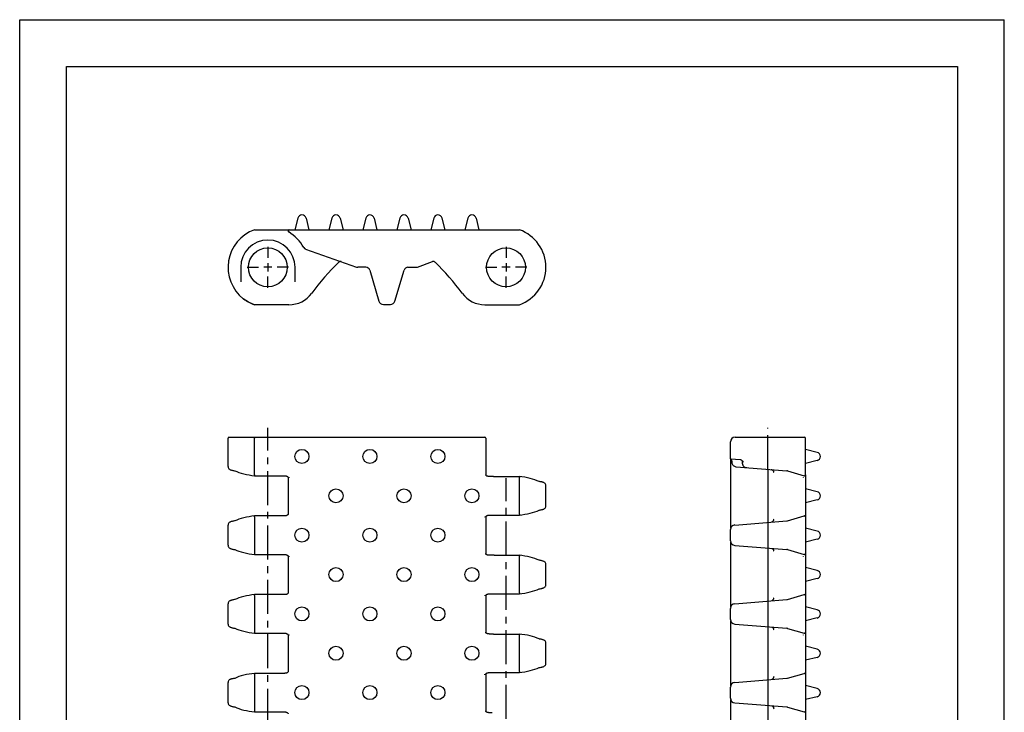
# Model space of a CAD drawing. Extents: x 0 to 210, y 0 to 297.
# Drawn here: x 0 to 210, y 149 to 297 of the extents above; entities that cross this region are included whole.
import ezdxf

# ---------------------------------------------------------------- set-up
doc = ezdxf.new("R2010")
doc.units = 0
doc.header["$LTSCALE"] = 19.36
doc.linetypes.add('CENTER', pattern=[0.6, 0.375, -0.075, 0.075, -0.075])
doc.layers.get('0').update_dxf_attribs({"linetype": 'CONTINUOUS'})
doc.layers.add('DEFAULT_1', color=7, linetype='CENTER')

msp = doc.modelspace()

# ---------------------------------------------------------------- linework, layer by layer
at = {"color": 7, "linetype": 'CONTINUOUS'}
for p, q in [((0, 0), (0, 297)), ((0, 297), (210, 297)), ((210, 0), (210, 297)), ((10, 10), (10, 287)), ((10, 287), (200, 287)), ((200, 287), (200, 10)), ((59.32, 254.67), (58.7, 252.16)), ((61.07, 254.67), (61.7, 252.16)), ((66.58, 254.67), (65.96, 252.16)), ((68.33, 254.67), (68.96, 252.16)), ((73.82, 254.67), (73.2, 252.16)), ((75.57, 254.67), (76.2, 252.16)), ((81.08, 254.67), (80.46, 252.16)), ((82.83, 254.67), (83.46, 252.16)), ((88.32, 254.67), (87.7, 252.16)), ((90.07, 254.67), (90.7, 252.16)), ((95.58, 254.67), (94.96, 252.16)), ((97.33, 254.67), (97.96, 252.16)), ((50.05, 252.16), (106.6, 252.16)), ((60.98, 248.06), (71.81, 244.21)), ((47.13, 244.16), (47.13, 241.04)), ((58.73, 241.04), (58.73, 244.16)), ((73.84, 244.16), (72.15, 244.16)), ((82.81, 244.16), (84.5, 244.16)), ((84.84, 244.21), (88.06, 245.36)), ((74.66, 243.55), (76.61, 236.92)), ((80.04, 236.92), (82, 243.55)), ((57.43, 236.16), (50.05, 236.16)), ((77.57, 236.21), (79.08, 236.21)), ((99.23, 236.16), (106.6, 236.16)), ((44.43, 201.63), (44.43, 207.69)), ((44.63, 207.89), (99.21, 207.89)), ((50.05, 199.87), (50.05, 207.69)), ((99.41, 207.69), (99.41, 199.88)), ((151.58, 203.25), (151.58, 206.89)), ((152.58, 207.89), (167.38, 207.89)), ((167.58, 199.87), (167.58, 207.69)), ((170.1, 204.66), (167.58, 205.29)), ((151.58, 203.25), (153.7, 203.11)), ((151.63, 203.25), (151.63, 188.46)), ((151.88, 202.77), (151.88, 202.59)), ((154.15, 202.24), (154.15, 202.61)), ((170.1, 202.92), (167.58, 202.29)), ((45.79, 200.75), (45.9, 200.73)), ((50.08, 199.67), (55.63, 199.67)), ((50.08, 199.67), (50.08, 199.67)), ((55.63, 199.67), (55.91, 199.68)), ((101.02, 199.5), (100.74, 199.5)), ((101.02, 199.5), (106.57, 199.5)), ((106.57, 199.5), (106.57, 199.5)), ((152.83, 201.59), (163.64, 200.73)), ((159.58, 201.05), (159.58, 189.73)), ((160.41, 200.97), (160.47, 200.94)), ((160.66, 200.79), (160.71, 200.74)), ((160.66, 200.79), (160.66, 200.79)), ((160.71, 200.74), (160.75, 200.66)), ((160.75, 200.66), (160.78, 200.57)), ((163.74, 200.71), (167.32, 199.68)), ((167.58, 199.86), (167.58, 190.93)), ((57.25, 199.3), (57.25, 191.56)), ((57.5, 199.3), (57.5, 199.22)), ((106.6, 191.47), (106.6, 199.3)), ((110.86, 198.43), (110.76, 198.45)), ((112.23, 193.23), (112.23, 197.55)), ((112.23, 197.55), (112.23, 197.55)), ((167.11, 199.3), (167.11, 199.22)), ((151.58, 196.57), (151.58, 194.21)), ((151.63, 196.71), (151.59, 196.71)), ((170.1, 196.26), (167.58, 196.89)), ((170.1, 194.52), (167.58, 193.89)), ((50.08, 191.1), (50.08, 191.1)), ((57.25, 191.56), (57.25, 191.48)), ((106.57, 191.27), (106.57, 191.27)), ((110.36, 192.15), (110.77, 192.33)), ((110.76, 192.33), (110.86, 192.35)), ((44.43, 184.83), (44.43, 189.15)), ((45.9, 190.05), (45.79, 190.03)), ((46.29, 190.22), (45.89, 190.04)), ((50.05, 190.9), (50.05, 183.07)), ((99.16, 190.9), (99.16, 190.82)), ((99.41, 190.9), (99.41, 190.82)), ((99.41, 190.82), (99.41, 183.08)), ((152.5, 189.16), (163.64, 190.05)), ((160.47, 189.84), (160.41, 189.81)), ((160.54, 189.88), (160.47, 189.84)), ((160.66, 189.99), (160.66, 189.99)), ((160.78, 190.2), (160.75, 190.12)), ((160.81, 190.42), (160.81, 190.42)), ((163.74, 190.07), (167.32, 191.1)), ((167.58, 190.9), (167.58, 183.07)), ((151.58, 185.81), (151.58, 188.17)), ((170.1, 187.86), (167.58, 188.49)), ((151.63, 185.51), (151.63, 171.66)), ((152.5, 184.82), (163.64, 183.93)), ((170.1, 186.12), (167.58, 185.49)), ((45.79, 183.95), (45.9, 183.93)), ((50.08, 182.87), (50.08, 182.87)), ((50.08, 182.87), (55.63, 182.87)), ((55.63, 182.87), (55.91, 182.88)), ((101.23, 182.7), (106.57, 182.7)), ((106.57, 182.7), (106.57, 182.7)), ((159.58, 184.25), (159.58, 172.93)), ((160.41, 184.17), (160.47, 184.14)), ((160.66, 183.99), (160.66, 183.99)), ((160.66, 183.99), (160.71, 183.94)), ((160.71, 183.94), (160.75, 183.86)), ((160.75, 183.86), (160.78, 183.77)), ((163.74, 183.91), (167.32, 182.88)), ((167.58, 183.06), (167.58, 174.13)), ((57.25, 182.5), (57.25, 174.76)), ((57.5, 182.5), (57.5, 182.42)), ((106.6, 174.67), (106.6, 182.5)), ((110.86, 181.63), (110.76, 181.65)), ((112.23, 176.43), (112.23, 180.75)), ((112.23, 180.75), (112.23, 180.75)), ((167.11, 182.5), (167.11, 182.42)), ((151.58, 179.77), (151.58, 177.41)), ((170.1, 179.46), (167.58, 180.09)), ((170.1, 177.72), (167.58, 177.09)), ((50.08, 174.3), (50.08, 174.3)), ((57.25, 174.76), (57.25, 174.68)), ((106.57, 174.47), (106.57, 174.47)), ((110.36, 175.35), (110.77, 175.53)), ((110.76, 175.53), (110.86, 175.55)), ((44.43, 168.03), (44.43, 172.35)), ((45.9, 173.25), (45.79, 173.23)), ((46.29, 173.42), (45.89, 173.24)), ((50.05, 174.1), (50.05, 166.27)), ((99.16, 174.1), (99.16, 174.02)), ((99.41, 174.1), (99.41, 174.02)), ((99.41, 174.02), (99.41, 166.28)), ((152.5, 172.36), (163.64, 173.25)), ((160.47, 173.04), (160.41, 173.01)), ((160.54, 173.08), (160.47, 173.04)), ((160.66, 173.19), (160.66, 173.19)), ((160.78, 173.4), (160.75, 173.32)), ((160.81, 173.62), (160.81, 173.62)), ((163.74, 173.27), (167.32, 174.3)), ((167.58, 174.1), (167.58, 166.27)), ((151.58, 169.01), (151.58, 171.37)), ((170.1, 171.06), (167.58, 171.69)), ((151.63, 168.71), (151.63, 154.86)), ((152.5, 168.02), (163.64, 167.13)), ((170.1, 169.32), (167.58, 168.69)), ((45.79, 167.15), (45.9, 167.13)), ((50.08, 166.07), (55.63, 166.07)), ((50.08, 166.07), (50.08, 166.07)), ((55.63, 166.07), (55.91, 166.08)), ((101.02, 165.9), (100.74, 165.9)), ((101.02, 165.9), (106.57, 165.9)), ((106.57, 165.9), (106.57, 165.9)), ((159.58, 167.45), (159.58, 156.13)), ((160.41, 167.37), (160.47, 167.34)), ((160.66, 167.19), (160.66, 167.19)), ((160.66, 167.19), (160.71, 167.14)), ((160.71, 167.14), (160.75, 167.06)), ((160.75, 167.06), (160.78, 166.97)), ((163.74, 167.11), (167.32, 166.08)), ((167.58, 166.26), (167.58, 157.33)), ((57.25, 165.7), (57.25, 157.96)), ((57.5, 165.7), (57.5, 165.62)), ((106.6, 157.87), (106.6, 165.7)), ((110.86, 164.83), (110.76, 164.85)), ((112.23, 159.63), (112.23, 163.95)), ((112.23, 163.95), (112.23, 163.95)), ((167.11, 165.7), (167.11, 165.62)), ((151.58, 162.97), (151.58, 160.61)), ((170.1, 162.66), (167.58, 163.29)), ((170.1, 160.92), (167.58, 160.29)), ((50.08, 157.5), (50.08, 157.5)), ((57.25, 157.96), (57.25, 157.88)), ((106.57, 157.67), (106.57, 157.67)), ((110.36, 158.55), (110.77, 158.73)), ((110.76, 158.73), (110.86, 158.75)), ((44.43, 151.23), (44.43, 155.55)), ((45.9, 156.45), (45.79, 156.43)), ((46.29, 156.62), (45.89, 156.44)), ((50.05, 157.3), (50.05, 149.47)), ((99.16, 157.3), (99.16, 157.22)), ((99.41, 157.3), (99.41, 157.22)), ((99.41, 157.22), (99.41, 149.48)), ((152.5, 155.56), (163.64, 156.45)), ((160.47, 156.24), (160.41, 156.21)), ((160.54, 156.28), (160.47, 156.24)), ((160.66, 156.39), (160.66, 156.39)), ((160.78, 156.6), (160.75, 156.52)), ((160.81, 156.82), (160.81, 156.82)), ((163.74, 156.47), (167.32, 157.5)), ((167.58, 157.3), (167.58, 149.47)), ((151.58, 152.21), (151.58, 154.57)), ((170.1, 154.26), (167.58, 154.89)), ((151.63, 151.91), (151.63, 138.06)), ((152.5, 151.22), (163.64, 150.33)), ((170.1, 152.52), (167.58, 151.89)), ((45.79, 150.35), (45.9, 150.33)), ((50.08, 149.27), (55.63, 149.27)), ((50.08, 149.27), (50.08, 149.27)), ((55.63, 149.27), (55.91, 149.28)), ((159.58, 150.65), (159.58, 139.33)), ((160.41, 150.57), (160.47, 150.54)), ((160.66, 150.39), (160.66, 150.39)), ((160.66, 150.39), (160.71, 150.34)), ((160.71, 150.34), (160.75, 150.26)), ((160.75, 150.26), (160.78, 150.17)), ((163.74, 150.31), (167.32, 149.28)), ((167.58, 149.46), (167.58, 140.53))]:
    msp.add_line(p, q, dxfattribs=at)
at = {"color": 2, "linetype": 'CONTINUOUS'}
for p, q in [((53.81, 244.16), (52.05, 244.16)), ((52.93, 245.04), (52.93, 243.28)), ((104.61, 244.16), (102.85, 244.16)), ((103.73, 245.04), (103.73, 243.28))]:
    msp.add_line(p, q, dxfattribs=at)
at = {"color": 7, "linetype": 'CONTINUOUS'}
for points in [[(57.5, 252.16), (57.43, 252.15), (57.37, 252.12), (57.32, 252.08), (57.28, 252.03), (57.26, 251.97), (57.25, 251.91), (57.26, 251.84), (57.28, 251.78), (57.32, 251.73), (57.37, 251.69)], [(50.06, 236.17), (49.43, 236.42), (48.82, 236.72), (48.24, 237.07), (47.69, 237.46)], [(50.05, 236.16), (50.06, 236.16), (50.06, 236.17)], [(44.63, 207.89), (44.58, 207.88), (44.54, 207.87), (44.5, 207.85), (44.47, 207.81), (44.45, 207.78), (44.43, 207.73), (44.43, 207.69)], [(50.09, 207.89), (50.08, 207.88), (50.07, 207.87), (50.07, 207.85), (50.06, 207.81), (50.06, 207.78), (50.06, 207.73), (50.05, 207.69)], [(44.43, 201.63), (44.43, 201.57), (44.46, 201.42), (44.53, 201.28), (44.62, 201.16), (44.72, 201.07), (44.82, 201.01), (44.92, 200.96), (45.04, 200.91), (45.16, 200.88), (45.29, 200.84), (45.45, 200.81), (45.62, 200.77), (45.79, 200.75)], [(151.85, 202.93), (151.83, 203.01), (151.79, 203.1), (151.76, 203.17), (151.73, 203.21), (151.71, 203.24), (151.68, 203.25)], [(151.85, 202.93), (151.86, 202.89), (151.88, 202.81), (151.88, 202.77)], [(151.88, 202.59), (151.89, 202.5), (151.91, 202.36), (151.95, 202.23), (152.02, 202.1), (152.1, 201.98), (152.2, 201.87), (152.31, 201.77), (152.44, 201.7), (152.58, 201.64), (152.73, 201.6), (152.83, 201.59)], [(153.7, 203.11), (153.78, 203.09), (153.86, 203.06), (153.87, 203.05)], [(153.87, 203.05), (153.95, 203.01), (154.04, 202.94), (154.14, 202.84), (154.24, 202.72), (154.34, 202.58)], [(153.93, 203.02), (154, 202.96), (154.06, 202.9), (154.1, 202.82), (154.13, 202.74), (154.15, 202.65), (154.15, 202.61)], [(154.15, 202.24), (154.15, 202.2), (154.17, 202.08), (154.2, 201.97), (154.25, 201.87), (154.33, 201.77), (154.42, 201.67), (154.53, 201.59), (154.65, 201.52), (154.8, 201.46), (154.95, 201.43), (155.07, 201.41)], [(45.89, 200.73), (46.29, 200.55), (46.75, 200.38), (47.26, 200.22), (47.79, 200.08), (48.35, 199.95), (48.93, 199.84), (49.53, 199.75), (50.08, 199.67)], [(50.05, 199.87), (50.05, 199.83), (50.05, 199.78), (50.06, 199.74), (50.06, 199.71), (50.07, 199.69), (50.08, 199.68), (50.08, 199.67)], [(55.91, 199.68), (56.21, 199.68), (56.29, 199.68), (56.36, 199.68), (56.44, 199.68), (56.52, 199.67), (56.6, 199.67), (56.67, 199.66), (56.74, 199.65), (56.81, 199.63), (56.88, 199.61), (56.94, 199.59), (57, 199.57), (57.06, 199.54), (57.11, 199.51), (57.15, 199.48), (57.19, 199.44), (57.21, 199.41), (57.23, 199.36), (57.25, 199.32), (57.25, 199.3)], [(100.74, 199.5), (100.44, 199.5), (100.36, 199.5), (100.28, 199.5), (100.21, 199.5), (100.13, 199.51), (100.05, 199.51), (99.98, 199.52), (99.91, 199.53), (99.84, 199.55), (99.77, 199.56), (99.71, 199.58), (99.65, 199.61), (99.59, 199.63), (99.54, 199.67), (99.5, 199.7), (99.47, 199.73), (99.44, 199.77), (99.42, 199.81), (99.41, 199.86), (99.41, 199.88)], [(110.77, 198.44), (110.36, 198.62), (109.9, 198.8), (109.39, 198.96), (108.86, 199.1), (108.3, 199.23), (107.72, 199.34), (107.12, 199.43), (106.57, 199.5)], [(106.57, 199.5), (106.58, 199.5), (106.59, 199.48), (106.59, 199.45), (106.6, 199.41), (106.6, 199.36), (106.6, 199.3)], [(160.3, 200.99), (160.34, 200.99), (160.38, 200.98), (160.41, 200.97)], [(160.47, 200.94), (160.54, 200.9), (160.61, 200.84), (160.66, 200.79)], [(160.78, 200.57), (160.8, 200.46), (160.81, 200.36)], [(112.23, 197.55), (112.22, 197.62), (112.19, 197.77), (112.13, 197.9), (112.04, 198.01), (111.95, 198.09), (111.86, 198.16), (111.77, 198.2), (111.67, 198.24), (111.57, 198.28), (111.46, 198.31), (111.34, 198.34), (111.19, 198.37), (111.03, 198.4), (110.86, 198.43)], [(110.86, 192.35), (111.03, 192.37), (111.19, 192.4), (111.34, 192.44), (111.46, 192.47), (111.57, 192.5), (111.68, 192.53), (111.77, 192.57), (111.86, 192.62), (111.95, 192.68), (112.04, 192.77), (112.13, 192.88), (112.19, 193.01), (112.22, 193.16), (112.23, 193.23)], [(50.08, 191.1), (49.53, 191.03), (48.93, 190.94), (48.35, 190.83), (47.79, 190.7), (47.26, 190.56), (46.75, 190.4), (46.29, 190.22)], [(50.05, 190.9), (50.05, 190.95), (50.05, 190.99), (50.06, 191.03), (50.06, 191.06), (50.07, 191.09), (50.08, 191.1), (50.08, 191.1)], [(56.21, 191.1), (55.92, 191.1), (55.63, 191.1), (50.08, 191.1)], [(57.25, 191.48), (57.25, 191.46), (57.24, 191.41), (57.21, 191.37), (57.19, 191.34), (57.15, 191.3), (57.11, 191.27), (57.06, 191.23), (57.01, 191.21), (56.95, 191.18), (56.88, 191.16), (56.81, 191.15), (56.74, 191.13), (56.67, 191.12), (56.6, 191.11), (56.52, 191.11), (56.45, 191.1), (56.37, 191.1), (56.29, 191.1), (56.21, 191.1)], [(99.41, 190.9), (99.41, 190.92), (99.42, 190.96), (99.44, 191.01), (99.47, 191.04), (99.5, 191.08), (99.55, 191.11), (99.6, 191.14), (99.65, 191.17), (99.71, 191.19), (99.77, 191.21), (99.84, 191.23), (99.91, 191.25), (99.98, 191.26), (100.06, 191.27), (100.13, 191.27), (100.21, 191.28), (100.29, 191.28), (100.37, 191.28), (100.45, 191.28)], [(100.45, 191.28), (100.74, 191.28), (101.02, 191.27), (106.57, 191.27)], [(106.57, 191.27), (107.12, 191.35), (107.72, 191.44), (108.3, 191.55), (108.86, 191.68), (109.39, 191.82), (109.9, 191.98), (110.36, 192.15)], [(106.6, 191.47), (106.6, 191.43), (106.6, 191.38), (106.6, 191.34), (106.59, 191.31), (106.58, 191.29), (106.58, 191.28), (106.57, 191.27)], [(45.79, 190.03), (45.62, 190), (45.46, 189.97), (45.32, 189.94), (45.19, 189.91), (45.08, 189.88), (44.98, 189.84), (44.88, 189.8), (44.79, 189.76), (44.7, 189.69), (44.61, 189.61), (44.53, 189.5), (44.46, 189.37), (44.43, 189.22), (44.43, 189.15)], [(160.66, 189.99), (160.61, 189.94), (160.54, 189.88)], [(160.75, 190.12), (160.71, 190.04), (160.66, 189.99)], [(160.81, 190.42), (160.8, 190.32), (160.78, 190.2)], [(44.43, 184.83), (44.43, 184.76), (44.46, 184.61), (44.53, 184.48), (44.61, 184.37), (44.7, 184.28), (44.79, 184.22), (44.88, 184.17), (44.98, 184.14), (45.08, 184.1), (45.19, 184.07), (45.31, 184.04), (45.46, 184.01), (45.62, 183.97), (45.79, 183.95)], [(45.89, 183.93), (46.29, 183.75), (46.75, 183.58), (47.26, 183.42), (47.79, 183.28), (48.35, 183.15), (48.93, 183.04), (49.53, 182.95), (50.08, 182.87)], [(50.05, 183.07), (50.05, 183.03), (50.05, 182.98), (50.06, 182.94), (50.06, 182.91), (50.07, 182.89), (50.08, 182.88), (50.08, 182.87)], [(55.91, 182.88), (56.21, 182.88), (56.29, 182.88), (56.36, 182.88), (56.44, 182.88), (56.52, 182.87), (56.6, 182.87), (56.67, 182.86), (56.74, 182.85), (56.81, 182.83), (56.88, 182.81), (56.94, 182.79), (57, 182.77), (57.06, 182.74), (57.11, 182.71), (57.15, 182.68), (57.19, 182.64), (57.21, 182.61), (57.23, 182.56), (57.25, 182.52), (57.25, 182.5)], [(100.74, 182.7), (100.44, 182.7), (100.36, 182.7), (100.28, 182.7), (100.21, 182.7), (100.13, 182.71), (100.05, 182.71), (99.98, 182.72), (99.91, 182.73), (99.84, 182.75), (99.77, 182.76), (99.71, 182.78), (99.65, 182.81), (99.59, 182.83), (99.54, 182.87), (99.5, 182.9), (99.47, 182.93), (99.44, 182.97), (99.42, 183.01), (99.41, 183.06), (99.41, 183.08)], [(101.23, 182.7), (101.02, 182.7), (100.74, 182.7)], [(110.77, 181.64), (110.36, 181.82), (109.9, 182), (109.39, 182.16), (108.86, 182.3), (108.3, 182.43), (107.72, 182.54), (107.12, 182.63), (106.57, 182.7)], [(106.57, 182.7), (106.58, 182.7), (106.59, 182.68), (106.59, 182.65), (106.6, 182.61), (106.6, 182.56), (106.6, 182.5)], [(160.47, 184.14), (160.54, 184.1), (160.61, 184.04), (160.66, 183.99)], [(160.78, 183.77), (160.8, 183.66), (160.81, 183.56)], [(112.23, 180.75), (112.22, 180.82), (112.19, 180.97), (112.13, 181.1), (112.04, 181.21), (111.95, 181.29), (111.86, 181.36), (111.77, 181.4), (111.67, 181.44), (111.57, 181.48), (111.46, 181.51), (111.34, 181.54), (111.19, 181.57), (111.03, 181.6), (110.86, 181.63)], [(110.86, 175.55), (111.03, 175.57), (111.19, 175.6), (111.34, 175.64), (111.46, 175.67), (111.57, 175.7), (111.68, 175.73), (111.77, 175.77), (111.86, 175.82), (111.95, 175.88), (112.04, 175.97), (112.13, 176.08), (112.19, 176.21), (112.22, 176.36), (112.23, 176.43)], [(50.08, 174.3), (49.53, 174.23), (48.93, 174.14), (48.35, 174.03), (47.79, 173.9), (47.26, 173.76), (46.75, 173.6), (46.29, 173.42)], [(50.05, 174.1), (50.05, 174.15), (50.05, 174.19), (50.06, 174.23), (50.06, 174.26), (50.07, 174.29), (50.08, 174.3), (50.08, 174.3)], [(56.21, 174.3), (55.92, 174.3), (55.63, 174.3), (50.08, 174.3)], [(57.25, 174.68), (57.25, 174.66), (57.24, 174.61), (57.21, 174.57), (57.19, 174.54), (57.15, 174.5), (57.11, 174.47), (57.06, 174.43), (57.01, 174.41), (56.95, 174.38), (56.88, 174.36), (56.81, 174.35), (56.74, 174.33), (56.67, 174.32), (56.6, 174.31), (56.52, 174.31), (56.45, 174.3), (56.37, 174.3), (56.29, 174.3), (56.21, 174.3)], [(99.41, 174.1), (99.41, 174.12), (99.42, 174.16), (99.44, 174.21), (99.47, 174.24), (99.5, 174.28), (99.55, 174.31), (99.6, 174.34), (99.65, 174.37), (99.71, 174.39), (99.77, 174.41), (99.84, 174.43), (99.91, 174.45), (99.98, 174.46), (100.06, 174.47), (100.13, 174.47), (100.21, 174.48), (100.29, 174.48), (100.37, 174.48), (100.45, 174.48)], [(100.45, 174.48), (100.74, 174.48), (101.02, 174.47), (106.57, 174.47)], [(106.57, 174.47), (107.12, 174.55), (107.72, 174.64), (108.3, 174.75), (108.86, 174.88), (109.39, 175.02), (109.9, 175.18), (110.36, 175.35)], [(106.6, 174.67), (106.6, 174.63), (106.6, 174.58), (106.6, 174.54), (106.59, 174.51), (106.58, 174.49), (106.58, 174.48), (106.57, 174.47)], [(45.79, 173.23), (45.62, 173.2), (45.46, 173.17), (45.32, 173.14), (45.19, 173.11), (45.08, 173.08), (44.98, 173.04), (44.88, 173), (44.79, 172.96), (44.7, 172.89), (44.61, 172.81), (44.53, 172.7), (44.46, 172.57), (44.43, 172.42), (44.43, 172.35)], [(160.66, 173.19), (160.61, 173.14), (160.54, 173.08)], [(160.75, 173.32), (160.71, 173.24), (160.66, 173.19)], [(160.81, 173.62), (160.8, 173.52), (160.78, 173.4)], [(44.43, 168.03), (44.43, 167.96), (44.46, 167.81), (44.53, 167.68), (44.61, 167.57), (44.7, 167.48), (44.79, 167.42), (44.88, 167.37), (44.98, 167.34), (45.08, 167.3), (45.19, 167.27), (45.31, 167.24), (45.46, 167.21), (45.62, 167.17), (45.79, 167.15)], [(45.89, 167.13), (46.29, 166.95), (46.75, 166.78), (47.26, 166.62), (47.79, 166.48), (48.35, 166.35), (48.93, 166.24), (49.53, 166.15), (50.08, 166.07)], [(50.05, 166.27), (50.05, 166.23), (50.05, 166.18), (50.06, 166.14), (50.06, 166.11), (50.07, 166.09), (50.08, 166.08), (50.08, 166.07)], [(55.91, 166.08), (56.21, 166.08), (56.29, 166.08), (56.36, 166.08), (56.44, 166.08), (56.52, 166.07), (56.6, 166.07), (56.67, 166.06), (56.74, 166.05), (56.81, 166.03), (56.88, 166.01), (56.94, 165.99), (57, 165.97), (57.06, 165.94), (57.11, 165.91), (57.15, 165.88), (57.19, 165.84), (57.21, 165.81), (57.23, 165.76), (57.25, 165.72), (57.25, 165.7)], [(100.74, 165.9), (100.44, 165.9), (100.36, 165.9), (100.28, 165.9), (100.21, 165.9), (100.13, 165.91), (100.05, 165.91), (99.98, 165.92), (99.91, 165.93), (99.84, 165.95), (99.77, 165.96), (99.71, 165.98), (99.65, 166.01), (99.59, 166.03), (99.54, 166.07), (99.5, 166.1), (99.47, 166.13), (99.44, 166.17), (99.42, 166.21), (99.41, 166.26), (99.41, 166.28)], [(110.77, 164.84), (110.36, 165.02), (109.9, 165.2), (109.39, 165.36), (108.86, 165.5), (108.3, 165.63), (107.72, 165.74), (107.12, 165.83), (106.57, 165.9)], [(106.57, 165.9), (106.58, 165.9), (106.59, 165.88), (106.59, 165.85), (106.6, 165.81), (106.6, 165.76), (106.6, 165.7)], [(160.47, 167.34), (160.54, 167.3), (160.61, 167.24), (160.66, 167.19)], [(160.78, 166.97), (160.8, 166.86), (160.81, 166.76)], [(112.23, 163.95), (112.22, 164.02), (112.19, 164.17), (112.13, 164.3), (112.04, 164.41), (111.95, 164.49), (111.86, 164.56), (111.77, 164.6), (111.67, 164.64), (111.57, 164.68), (111.46, 164.71), (111.34, 164.74), (111.19, 164.77), (111.03, 164.8), (110.86, 164.83)], [(110.86, 158.75), (111.03, 158.77), (111.19, 158.8), (111.34, 158.84), (111.46, 158.87), (111.57, 158.9), (111.68, 158.93), (111.77, 158.97), (111.86, 159.02), (111.95, 159.08), (112.04, 159.17), (112.13, 159.28), (112.19, 159.41), (112.22, 159.56), (112.23, 159.63)], [(50.08, 157.5), (49.53, 157.43), (48.93, 157.34), (48.35, 157.23), (47.79, 157.1), (47.26, 156.96), (46.75, 156.8), (46.29, 156.62)], [(50.05, 157.3), (50.05, 157.35), (50.05, 157.39), (50.06, 157.43), (50.06, 157.46), (50.07, 157.49), (50.08, 157.5), (50.08, 157.5)], [(56.21, 157.5), (55.92, 157.5), (55.63, 157.5), (50.08, 157.5)], [(57.25, 157.88), (57.25, 157.86), (57.24, 157.81), (57.21, 157.77), (57.19, 157.74), (57.15, 157.7), (57.11, 157.67), (57.06, 157.63), (57.01, 157.61), (56.95, 157.58), (56.88, 157.56), (56.81, 157.55), (56.74, 157.53), (56.67, 157.52), (56.6, 157.51), (56.52, 157.51), (56.45, 157.5), (56.37, 157.5), (56.29, 157.5), (56.21, 157.5)], [(99.41, 157.3), (99.41, 157.32), (99.42, 157.36), (99.44, 157.41), (99.47, 157.44), (99.5, 157.48), (99.55, 157.51), (99.6, 157.54), (99.65, 157.57), (99.71, 157.59), (99.77, 157.61), (99.84, 157.63), (99.91, 157.65), (99.98, 157.66), (100.06, 157.67), (100.13, 157.67), (100.21, 157.68), (100.29, 157.68), (100.37, 157.68), (100.45, 157.68)], [(100.45, 157.68), (100.74, 157.68), (101.02, 157.67), (106.57, 157.67)], [(106.57, 157.67), (107.12, 157.75), (107.72, 157.84), (108.3, 157.95), (108.86, 158.08), (109.39, 158.22), (109.9, 158.38), (110.36, 158.55)], [(106.6, 157.87), (106.6, 157.83), (106.6, 157.78), (106.6, 157.74), (106.59, 157.71), (106.58, 157.69), (106.58, 157.68), (106.57, 157.67)], [(45.79, 156.43), (45.62, 156.4), (45.46, 156.37), (45.32, 156.34), (45.19, 156.31), (45.08, 156.28), (44.98, 156.24), (44.88, 156.2), (44.79, 156.16), (44.7, 156.09), (44.61, 156.01), (44.53, 155.9), (44.46, 155.77), (44.43, 155.62), (44.43, 155.55)], [(160.66, 156.39), (160.61, 156.34), (160.54, 156.28)], [(160.75, 156.52), (160.71, 156.44), (160.66, 156.39)], [(160.81, 156.82), (160.8, 156.72), (160.78, 156.6)], [(44.43, 151.23), (44.43, 151.16), (44.46, 151.01), (44.53, 150.88), (44.61, 150.77), (44.7, 150.68), (44.79, 150.62), (44.88, 150.57), (44.98, 150.54), (45.08, 150.5), (45.19, 150.47), (45.31, 150.44), (45.46, 150.41), (45.62, 150.37), (45.79, 150.35)], [(45.89, 150.33), (46.29, 150.15), (46.75, 149.98), (47.26, 149.82), (47.79, 149.68), (48.35, 149.55), (48.93, 149.44), (49.53, 149.35), (50.08, 149.27)], [(50.05, 149.47), (50.05, 149.43), (50.05, 149.38), (50.06, 149.34), (50.06, 149.31), (50.07, 149.29), (50.08, 149.28), (50.08, 149.27)], [(55.91, 149.28), (56.21, 149.28), (56.29, 149.28), (56.36, 149.28), (56.44, 149.28), (56.52, 149.27), (56.6, 149.27), (56.67, 149.26), (56.74, 149.25), (56.81, 149.23), (56.88, 149.21), (56.94, 149.19), (57, 149.17), (57.06, 149.14), (57.11, 149.11), (57.15, 149.08), (57.19, 149.04), (57.21, 149.01), (57.23, 148.96), (57.25, 148.92), (57.25, 148.9)], [(100.74, 149.1), (100.44, 149.1), (100.36, 149.1), (100.28, 149.1), (100.21, 149.1), (100.13, 149.11), (100.05, 149.11), (99.98, 149.12), (99.91, 149.13), (99.84, 149.15), (99.77, 149.16), (99.71, 149.18), (99.65, 149.21), (99.59, 149.23), (99.54, 149.27), (99.5, 149.3), (99.47, 149.33), (99.44, 149.37), (99.42, 149.41), (99.41, 149.46), (99.41, 149.48)], [(160.47, 150.54), (160.54, 150.5), (160.61, 150.44), (160.66, 150.39)], [(160.78, 150.17), (160.8, 150.06), (160.81, 149.96)]]:
    msp.add_lwpolyline(points, dxfattribs=at)
for centre, radius in [((52.93, 244.16), 4.15), ((103.73, 244.16), 4.15), ((60.2, 203.79), 1.5), ((74.7, 203.79), 1.5), ((89.2, 203.79), 1.5), ((67.46, 195.39), 1.5), ((81.96, 195.39), 1.5), ((96.46, 195.39), 1.5), ((60.2, 186.99), 1.5), ((74.7, 186.99), 1.5), ((89.2, 186.99), 1.5), ((67.46, 178.59), 1.5), ((81.96, 178.59), 1.5), ((96.46, 178.59), 1.5), ((60.2, 170.19), 1.5), ((74.7, 170.19), 1.5), ((89.2, 170.19), 1.5), ((67.46, 161.79), 1.5), ((81.96, 161.79), 1.5), ((96.46, 161.79), 1.5), ((60.2, 153.39), 1.5), ((74.7, 153.39), 1.5), ((89.2, 153.39), 1.5)]:
    msp.add_circle(centre, radius, dxfattribs=at)
for centre, radius, start, end in [((60.2, 254.46), 0.9, 13.9784, 166.0216), ((67.46, 254.46), 0.9, 13.9784, 166.0216), ((74.7, 254.46), 0.9, 13.9784, 166.0216), ((81.96, 254.46), 0.9, 13.9784, 166.0216), ((89.2, 254.46), 0.9, 13.9784, 166.0216), ((96.46, 254.46), 0.9, 13.9784, 166.0216), ((52.93, 244.16), 8.5, 109.7499, 231.9951), ((57.5, 251.91), 0.25, 90, 239.4416), ((103.73, 244.16), 8.5, 289.7499, 70.2501), ((52.93, 244.16), 5.8, 0, 180), ((52.92, 244.16), 8.75, 29.0323, 59.4416), ((61.23, 248.77), 0.75, 209.0323, 250.46), ((102.64, 209.11), 50, 133.7213, 143.8372), ((68.43, 244.89), 0.5, 70.46, 133.7213), ((72.15, 245.16), 1, 250.46, 270), ((73.84, 243.31), 0.85, 16.4675, 90), ((82.81, 243.31), 0.85, 90, 163.5325), ((84.5, 245.16), 1, 270, 289.54), ((88.23, 244.89), 0.5, 46.2787, 109.54), ((54.02, 209.11), 50, 36.1628, 46.2787), ((52.93, 244.16), 8.5, 232.4346, 250.2501), ((57.43, 242.16), 6, 270, 323.8372), ((99.23, 242.16), 6, 216.1628, 270), ((77.57, 237.21), 1, 196.4675, 270), ((79.08, 237.21), 1, 270, 343.5325), ((99.21, 207.69), 0.2, 0, 90), ((152.58, 206.89), 1, 90, 180), ((167.38, 207.69), 0.2, 0, 90), ((169.88, 203.79), 0.9, 283.9784, 76.0216), ((163.6, 200.23), 0.5, 74.05, 85.43), ((167.38, 199.87), 0.2, 254.05, 360), ((152.58, 196.57), 1, 171.8535, 180), ((169.88, 195.39), 0.9, 283.9784, 76.0216), ((152.58, 194.21), 1, 180, 197.4745), ((167.38, 190.9), 0.2, 0, 105.95), ((152.58, 188.17), 1, 94.57, 180), ((163.6, 190.55), 0.5, 274.57, 285.95), ((169.88, 186.99), 0.9, 283.9784, 76.0216), ((152.58, 185.81), 1, 180, 265.43), ((163.6, 183.43), 0.5, 74.05, 85.43), ((167.38, 183.07), 0.2, 254.05, 360), ((152.58, 179.77), 1, 162.5255, 180), ((169.88, 178.59), 0.9, 283.9784, 76.0216), ((152.58, 177.41), 1, 180, 197.4745), ((167.38, 174.1), 0.2, 0, 105.95), ((152.58, 171.37), 1, 94.57, 180), ((163.6, 173.75), 0.5, 274.57, 285.95), ((169.88, 170.19), 0.9, 283.9784, 76.0216), ((152.58, 169.01), 1, 180, 265.43), ((163.6, 166.63), 0.5, 74.05, 85.43), ((167.38, 166.27), 0.2, 254.05, 360), ((152.58, 162.97), 1, 162.5255, 180), ((169.88, 161.79), 0.9, 283.9784, 76.0216), ((152.58, 160.61), 1, 180, 197.4745), ((167.38, 157.3), 0.2, 0, 105.95), ((152.58, 154.57), 1, 94.57, 180), ((163.6, 156.95), 0.5, 274.57, 285.95), ((169.88, 153.39), 0.9, 283.9784, 76.0216), ((152.58, 152.21), 1, 180, 265.43), ((163.6, 149.83), 0.5, 74.05, 85.43), ((167.38, 149.47), 0.2, 254.05, 360)]:
    msp.add_arc(centre, radius, start, end, dxfattribs=at)
at = {"layer": 'DEFAULT_1', "color": 2, "linetype": 'CENTER'}
for p, q in [((52.93, 248.56), (52.93, 246.16)), ((103.73, 248.56), (103.73, 246.16)), ((48.53, 244.16), (50.93, 244.16)), ((57.33, 244.16), (54.93, 244.16)), ((99.33, 244.16), (101.73, 244.16)), ((108.13, 244.16), (105.73, 244.16)), ((52.93, 239.76), (52.93, 242.16)), ((103.73, 239.76), (103.73, 242.16)), ((52.93, 65.65), (52.93, 209.89)), ((159.58, 201.05), (159.58, 209.89)), ((103.73, 54.89), (103.73, 199.13)), ((159.58, 189.73), (159.58, 184.25)), ((159.58, 172.93), (159.58, 167.45)), ((159.58, 156.13), (159.58, 150.65))]:
    msp.add_line(p, q, dxfattribs=at)

doc.saveas('drawing.dxf')
